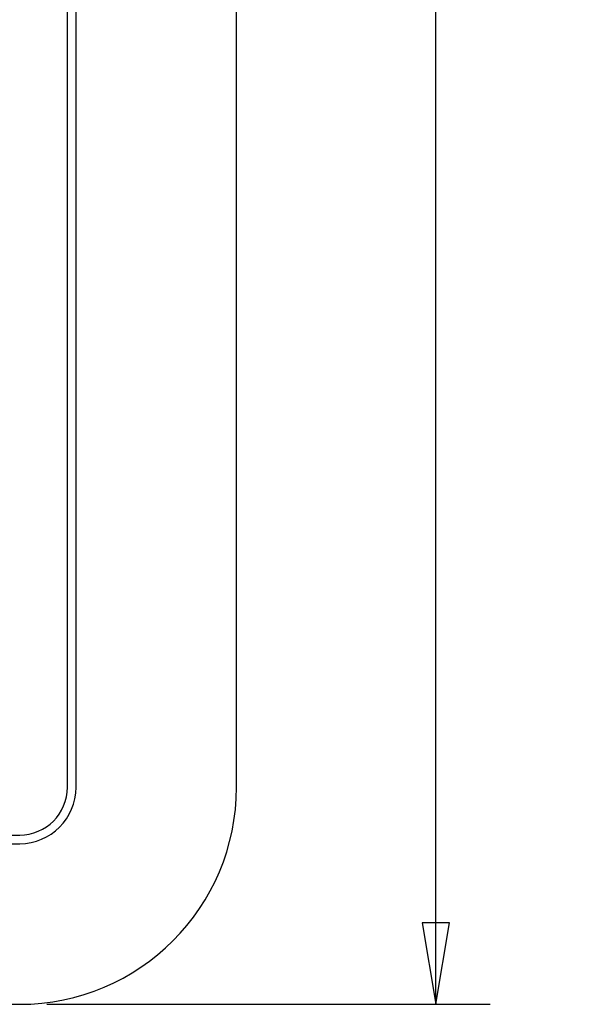
# Model space of a CAD drawing. Extents: x 0 to 34, y 0 to 22.
# Drawn here: x 15.6 to 16.9, y 7.5 to 9.7 of the extents above; entities that cross this region are included whole.
import ezdxf
from ezdxf.enums import TextEntityAlignment as Align

# ---------------------------------------------------------------- set-up
doc = ezdxf.new("R2010")
doc.units = 0
doc.header["$LTSCALE"] = 1.87
doc.layers.get('0').update_dxf_attribs({"linetype": 'CONTINUOUS'})
doc.styles.get("Standard").update_dxf_attribs({"font": 'txt', "width": 0.8})
doc.dimstyles.new('DIMSTYLE_1', dxfattribs={"dimtxt": 0.15625, "dimasz": 0.1875, "dimexe": 0.18, "dimexo": 0.0625, "dimgap": 0.09, "dimtad": 0, "dimtih": 1, "dimtoh": 1, "dimdec": 3, "dimzin": 4, "dimtxsty": 'STANDARD', "dimcen": 0.09, "dimazin": 3, "dimtfac": 1, "dimtdec": 3, "dimtofl": 0, "dimtmove": 0, "dimatfit": 3, "dimtolj": 1, "dimtzin": 4})

# ---------------------------------------------------------------- blocks, each defined once
blk = doc.blocks.new('*D0')
at = {"color": 2, "linetype": 'CONTINUOUS'}
for p, q in [((15.6412, 15.0521), (16.6634, 15.0521)), ((16.5384, 15.0521), (16.5384, 11.9058)), ((16.5384, 7.4681), (16.5384, 11.5933)), ((15.6412, 7.4681), (16.6634, 7.4681))]:
    blk.add_line(p, q, dxfattribs=at)
for points in [[(16.5696, 14.8646), (16.5384, 15.0521), (16.5071, 14.8646), (16.5696, 14.8646)], [(16.5071, 7.6556), (16.5384, 7.4681), (16.5696, 7.6556), (16.5071, 7.6556)]]:
    blk.add_lwpolyline(points, dxfattribs=at)
at = {"color": 2, "linetype": 'CONTINUOUS', "width": 0.8}
blk.add_text('7.584', height=0.15625, dxfattribs=at).set_placement((16.2259, 11.6715), (16.8509, 11.6715), align=Align.FIT)

msp = doc.modelspace()

# ---------------------------------------------------------------- linework, layer by layer
at = {"color": 7, "linetype": 'CONTINUOUS'}
for p, q in [((16.0787, 7.9681), (16.0787, 14.5521)), ((15.6887, 7.9681), (15.6887, 14.0271)), ((15.7087, 7.9681), (15.7087, 14.0271)), ((5.1747, 7.8581), (15.5787, 7.8581)), ((5.1747, 7.8381), (15.5787, 7.8381)), ((5.1747, 7.4681), (15.5787, 7.4681))]:
    msp.add_line(p, q, dxfattribs=at)
for radius in [0.11, 0.13, 0.5]:
    msp.add_arc((15.5787, 7.9681), radius, 270, 360, dxfattribs=at)

# ---------------------------------------------------------------- dimensions: what is measured, and where the dimension line sits
at = {"color": 2, "linetype": 'CONTINUOUS'}
dim = msp.add_linear_dim(base=(16.5384, 7.4681), p1=(15.6412, 15.0521), p2=(15.6412, 7.4681), angle=270, dimstyle='DIMSTYLE_1', dxfattribs=at)
dim.commit()
dim.dimension.update_dxf_attribs({"geometry": '*D0', "text_midpoint": (16.5384, 11.7496), "dimtype": 160})

doc.saveas('drawing.dxf')
